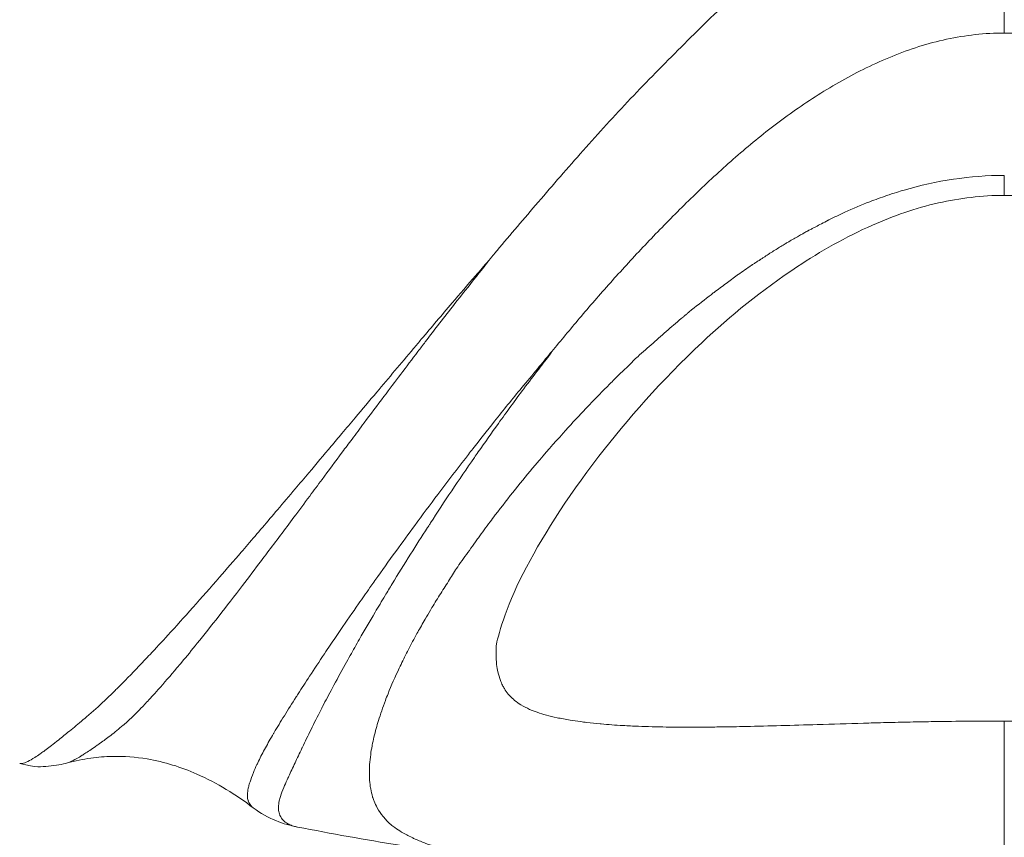
# Model space of a CAD drawing. Units: millimetres. Extents: x -371 to 15123, y 11 to 4010.
# Drawn here: x 1235 to 1247, y 85 to 95 of the extents above; entities that cross this region are included whole.
import ezdxf

# ---------------------------------------------------------------- set-up
doc = ezdxf.new("R2010")
doc.units = ezdxf.units.MM
doc.styles.get("Standard").update_dxf_attribs({"font": 'arial.ttf'})
doc.dimstyles.get("Standard").update_dxf_attribs({"dimtxt": 0.18, "dimasz": 0.18, "dimexe": 0.18, "dimexo": 0.0625, "dimgap": 0.09, "dimtad": 0, "dimtih": 1, "dimtoh": 1, "dimdec": 4, "dimzin": 0, "dimdsep": 46, "dimtxsty": 'Standard', "dimcen": 0.09, "dimadec": 0, "dimazin": 0, "dimtfac": 1, "dimtdec": 4, "dimtofl": 0, "dimtmove": 0, "dimatfit": 3, "dimfxl": 1, "dimtolj": 1, "dimtzin": 0, "dimarcsym": 0})

# ---------------------------------------------------------------- blocks, each defined once
blk = doc.blocks.new('*D3')
at = {"color": 0, "lineweight": -2, "transparency": 16777216}
for p, q in [((-37.795, 3648.004), (-97.975, 3648.004)), ((-97.795, 3578.004), (-97.795, 80.535)), ((-37.795, 10.535), (-97.975, 10.535))]:
    blk.add_line(p, q, dxfattribs=at)
at = {"color": 0, "transparency": 16777216}
for points in [[(-109.462, 3578.004), (-86.128, 3578.004), (-97.795, 3648.004)], [(-109.462, 80.535), (-86.128, 80.535), (-97.795, 10.535)]]:
    blk.add_solid(points, dxfattribs=at)
at = {"layer": 'Defpoints', "color": 0, "transparency": 16777216}
for p in [(1043.065, 3648.004), (-97.795, 10.535), (1247.23, 10.535)]:
    blk.add_point(p, dxfattribs=at)
at = {"color": 0, "lineweight": 13, "transparency": 16777216, "insert": (-239.978, 1829.27), "char_height": 200, "attachment_point": 5, "rotation": 90}
blk.add_mtext('\\A1;365', dxfattribs=at)

msp = doc.modelspace()

# ---------------------------------------------------------------- linework, layer by layer
at = {"color": 0, "linetype": 'Continuous', "lineweight": 0}
for radius, start, end in [(109.21883, 177.5005648, 270), (109.21882, 177.5005653, 270), (109.18163, 177.5155166, 2.4844834), (109.21883, 270, 2.4994352), (109.21882, 270, 2.4994347), (81.73741, 188.8102058, 270), (81.73741, 270, 351.1897942), (77.90971, 190.4792808, 270), (77.90971, 270, 349.5207192), (63.69105, 197.1306479, 270), (63.69105, 270, 342.8693521), (61.52177, 198.2341078, 341.7658922), (42.5, 209.922196, 330.077804), (41, 211.13613, 328.86387)]:
    msp.add_arc((1247.22985, 119.75387), radius, start, end, dxfattribs=at)
at = {"color": 0, "linetype": 'Continuous', "lineweight": 0, "extrusion": (0, 0, -1)}
msp.add_ellipse((1247.22985, 98.61411), major_axis=(0.00055, -11.22211), ratio=0.00032422, start_param=-1.45370668, end_param=-1.25885967, dxfattribs=at)
at = {"color": 0, "linetype": 'Continuous', "lineweight": 0}
msp.add_ellipse((1249.94943, 89.03759), major_axis=(-8.65374, -1.65498), ratio=0.60001578, start_param=-0.95009831, end_param=-0.92406155, dxfattribs=at)
for points, knots in [([(1247.23352, 97.30312), (1246.90175, 97.30219), (1246.23587, 97.18497), (1245.34598, 96.75824), (1244.55966, 96.20807), (1243.84346, 95.60351), (1243.19368, 94.95438), (1242.56793, 94.3209), (1241.98606, 93.67523), (1241.44079, 93.04606), (1241.09564, 92.64017), (1240.93069, 92.44317)], [0, 0, 0, 0, 0.11159652, 0.22319305, 0.33478957, 0.4463861, 0.55798262, 0.66957915, 0.78117567, 0.8927722, 1, 1, 1, 1]), ([(1253.55643, 92.41905), (1253.54969, 92.42711), (1253.54295, 92.43515), (1253.53623, 92.44318), (1253.48314, 92.50654), (1253.4305, 92.56894), (1253.37837, 92.63046), (1253.32655, 92.69161), (1253.27523, 92.7519), (1253.22448, 92.81138), (1253.17252, 92.87227), (1253.12114, 92.93231), (1253.0704, 92.99152), (1253.0565, 93.00774), (1253.04264, 93.02389), (1253.02883, 93.03998), (1252.99317, 93.08154), (1252.95783, 93.12267), (1252.92282, 93.16335), (1252.87288, 93.22139), (1252.8236, 93.27851), (1252.77502, 93.33461), (1252.72645, 93.39071), (1252.67856, 93.44579), (1252.63138, 93.4997), (1252.60304, 93.53207), (1252.57497, 93.56408), (1252.54718, 93.59574), (1252.52329, 93.62297), (1252.4996, 93.64994), (1252.47612, 93.67663), (1252.46499, 93.68928), (1252.45391, 93.70186), (1252.44287, 93.71438), (1252.4057, 93.75653), (1252.36904, 93.79792), (1252.33289, 93.83847), (1252.29473, 93.88127), (1252.25715, 93.92313), (1252.22014, 93.96402), (1252.17969, 94.00871), (1252.13994, 94.05224), (1252.1009, 94.09462), (1252.09603, 94.09991), (1252.09117, 94.10518), (1252.08633, 94.11043), (1252.04191, 94.15855), (1251.99842, 94.20517), (1251.95593, 94.25039), (1251.93421, 94.27352), (1251.91274, 94.29627), (1251.89154, 94.31868), (1251.88169, 94.3291), (1251.87189, 94.33944), (1251.86215, 94.3497), (1251.8174, 94.39688), (1251.77392, 94.44248), (1251.73175, 94.48643), (1251.68792, 94.5321), (1251.64551, 94.57598), (1251.60459, 94.61802), (1251.56069, 94.6631), (1251.51851, 94.70606), (1251.47812, 94.74687), (1251.44869, 94.77661), (1251.42021, 94.80521), (1251.39273, 94.83267), (1251.36192, 94.86347), (1251.33235, 94.89284), (1251.30412, 94.9211), (1251.29794, 94.92727), (1251.29183, 94.9334), (1251.28579, 94.93947), (1251.28013, 94.94515), (1251.27452, 94.95078), (1251.26897, 94.95636), (1251.24263, 94.98279), (1251.21752, 95.00795), (1251.19364, 95.03185), (1251.16842, 95.05708), (1251.14459, 95.0809), (1251.12215, 95.10328), (1251.10932, 95.11606), (1251.09695, 95.12838), (1251.08504, 95.14021), (1251.06508, 95.16003), (1251.04639, 95.17852), (1251.02901, 95.19567), (1251.02172, 95.20287), (1251.01466, 95.20983), (1251.00782, 95.21656), (1250.99626, 95.22794), (1250.98536, 95.23865), (1250.97512, 95.24868), (1250.97, 95.2537), (1250.96504, 95.25855), (1250.96025, 95.26323), (1250.95786, 95.26557), (1250.95551, 95.26787), (1250.9532, 95.27012), (1250.95204, 95.27125), (1250.9509, 95.27237), (1250.94976, 95.27348), (1250.94919, 95.27403), (1250.94863, 95.27458), (1250.94807, 95.27513), (1250.94793, 95.27527), (1250.94787, 95.27532), (1250.94784, 95.27535), (1250.94779, 95.2754), (1250.94779, 95.2754), (1250.94762, 95.27557), (1250.94745, 95.27573), (1250.94711, 95.27606), (1250.94639, 95.27677), (1250.91022, 95.31205), (1250.87388, 95.3473), (1250.83735, 95.3825), (1250.81658, 95.40251), (1250.79575, 95.42251), (1250.77485, 95.44248), (1250.76988, 95.44723), (1250.76491, 95.45197), (1250.75994, 95.45671), (1250.72857, 95.48661), (1250.69704, 95.51644), (1250.66532, 95.54619), (1250.65459, 95.55625), (1250.64385, 95.5663), (1250.63307, 95.57634), (1250.62793, 95.58114), (1250.62277, 95.58594), (1250.61761, 95.59073), (1250.60964, 95.59815), (1250.60165, 95.60555), (1250.59365, 95.61295), (1250.58965, 95.61665), (1250.58565, 95.62035), (1250.58164, 95.62405), (1250.57864, 95.62682), (1250.57563, 95.62959), (1250.57263, 95.63236), (1250.56923, 95.63549), (1250.56874, 95.63594), (1250.56786, 95.63675), (1250.56169, 95.64243), (1250.55215, 95.65119), (1250.53914, 95.66298), (1250.524, 95.6767), (1250.50417, 95.69452), (1250.47956, 95.71638), (1250.4703, 95.72461), (1250.46036, 95.73342), (1250.44974, 95.74279), (1250.42496, 95.76467), (1250.39645, 95.78963), (1250.36408, 95.81759), (1250.35365, 95.82659), (1250.34283, 95.8359), (1250.3316, 95.84552), (1250.30855, 95.86526), (1250.28379, 95.8863), (1250.25727, 95.90859), (1250.24401, 95.91974), (1250.23032, 95.9312), (1250.21617, 95.94296), (1250.2091, 95.94885), (1250.20191, 95.95481), (1250.19462, 95.96085), (1250.19097, 95.96387), (1250.18729, 95.96691), (1250.18359, 95.96996), (1250.17989, 95.97302), (1250.17452, 95.97744), (1250.17239, 95.97919), (1250.13902, 96.00665), (1250.10544, 96.03402), (1250.07165, 96.06123), (1250.01366, 96.10791), (1249.95502, 96.15409), (1249.89571, 96.19971), (1249.85055, 96.23444), (1249.80499, 96.26885), (1249.75901, 96.30285), (1249.65998, 96.37608), (1249.559, 96.4475), (1249.45582, 96.51663), (1249.42613, 96.53652), (1249.39626, 96.55623), (1249.36619, 96.57573), (1249.34745, 96.58788), (1249.32864, 96.59996), (1249.30975, 96.61196), (1249.26922, 96.6377), (1249.22831, 96.66307), (1249.18703, 96.68802), (1249.15933, 96.70476), (1249.13147, 96.7213), (1249.10343, 96.73763), (1249.04369, 96.77243), (1248.98317, 96.80628), (1248.92189, 96.83896), (1248.83357, 96.88606), (1248.74365, 96.93074), (1248.65207, 96.97243), (1248.56332, 97.01284), (1248.473, 97.05043), (1248.381, 97.08469), (1248.3642, 97.09095), (1248.34734, 97.0971), (1248.33042, 97.10313), (1248.30778, 97.1112), (1248.28504, 97.11906), (1248.26219, 97.1267), (1248.24594, 97.13214), (1248.22963, 97.13747), (1248.21327, 97.14268), (1248.14408, 97.16475), (1248.07399, 97.18481), (1248.00326, 97.2027), (1247.91382, 97.22531), (1247.82334, 97.24447), (1247.73224, 97.25979), (1247.63616, 97.27595), (1247.53938, 97.28785), (1247.44234, 97.29505), (1247.37282, 97.30021), (1247.30316, 97.30296), (1247.23352, 97.30312)], [0, 0, 0, 0, 0.00255761, 0.00255761, 0.00255761, 0.02274602, 0.02274602, 0.02274602, 0.04281445, 0.04281445, 0.04281445, 0.06336084, 0.06336084, 0.06336084, 0.06898945, 0.06898945, 0.06898945, 0.08352568, 0.08352568, 0.08352568, 0.10426284, 0.10426284, 0.10426284, 0.125, 0.125, 0.125, 0.1374567, 0.1374567, 0.1374567, 0.14816844, 0.14816844, 0.14816844, 0.15324463, 0.15324463, 0.15324463, 0.17034158, 0.17034158, 0.17034158, 0.1883862, 0.1883862, 0.1883862, 0.20810784, 0.20810784, 0.20810784, 0.21056772, 0.21056772, 0.21056772, 0.23311222, 0.23311222, 0.23311222, 0.24464023, 0.24464023, 0.24464023, 0.25, 0.25, 0.25, 0.27462378, 0.27462378, 0.27462378, 0.300216, 0.300216, 0.300216, 0.32766572, 0.32766572, 0.32766572, 0.34767044, 0.34767044, 0.34767044, 0.3700969, 0.3700969, 0.3700969, 0.375, 0.375, 0.375, 0.37959029, 0.37959029, 0.37959029, 0.40136646, 0.40136646, 0.40136646, 0.4243614, 0.4243614, 0.4243614, 0.4375, 0.4375, 0.4375, 0.45951546, 0.45951546, 0.45951546, 0.46875, 0.46875, 0.46875, 0.484375, 0.484375, 0.484375, 0.4921875, 0.4921875, 0.4921875, 0.49609375, 0.49609375, 0.49609375, 0.49804688, 0.49804688, 0.49804688, 0.49902344, 0.49902344, 0.49902344, 0.49926758, 0.49926758, 0.49926758, 0.49963379, 0.49963379, 0.49963379, 0.5, 0.5, 0.5, 0.51834358, 0.51834358, 0.51834358, 0.52877234, 0.52877234, 0.52877234, 0.53125, 0.53125, 0.53125, 0.546875, 0.546875, 0.546875, 0.55216101, 0.55216101, 0.55216101, 0.5546875, 0.5546875, 0.5546875, 0.55859375, 0.55859375, 0.55859375, 0.56054688, 0.56054688, 0.56054688, 0.56201172, 0.56201172, 0.56201172, 0.56366365, 0.56366365, 0.56366365, 0.57522714, 0.57522714, 0.57522714, 0.58868429, 0.58868429, 0.58868429, 0.59375, 0.59375, 0.59375, 0.60556997, 0.60556997, 0.60556997, 0.609375, 0.609375, 0.609375, 0.6171875, 0.6171875, 0.6171875, 0.62109375, 0.62109375, 0.62109375, 0.62304688, 0.62304688, 0.62304688, 0.62402344, 0.62402344, 0.62402344, 0.625, 0.625, 0.625, 0.64033385, 0.64033385, 0.64033385, 0.66664986, 0.66664986, 0.66664986, 0.68668698, 0.68668698, 0.68668698, 0.72984016, 0.72984016, 0.72984016, 0.74225906, 0.74225906, 0.74225906, 0.75, 0.75, 0.75, 0.76661122, 0.76661122, 0.76661122, 0.77775841, 0.77775841, 0.77775841, 0.80151446, 0.80151446, 0.80151446, 0.83575359, 0.83575359, 0.83575359, 0.86893757, 0.86893757, 0.86893757, 0.875, 0.875, 0.875, 0.88310944, 0.88310944, 0.88310944, 0.88887858, 0.88887858, 0.88887858, 0.91328388, 0.91328388, 0.91328388, 0.94414118, 0.94414118, 0.94414118, 0.97668395, 0.97668395, 0.97668395, 1, 1, 1, 1]), ([(1241.63876, 91.23104), (1241.75072, 91.36745), (1241.98363, 91.64906), (1242.35915, 92.08245), (1242.76099, 92.52043), (1243.18695, 92.9596), (1243.63879, 93.3968), (1244.12106, 93.82305), (1244.64396, 94.22542), (1245.21428, 94.58798), (1245.83557, 94.89594), (1246.51364, 95.11631), (1246.99398, 95.16994), (1247.23348, 95.17002)], [0, 0, 0, 0, 0.08712606, 0.17841346, 0.26970085, 0.36098824, 0.45227564, 0.54356303, 0.63485043, 0.72613782, 0.81742521, 0.90871261, 1, 1, 1, 1]), ([(1247.23348, 95.17002), (1247.47315, 95.17009), (1247.71374, 95.14306), (1247.94678, 95.0929), (1248.17982, 95.04275), (1248.40532, 94.96948), (1248.62172, 94.88147), (1248.83813, 94.79346), (1249.04545, 94.69072), (1249.24415, 94.57888), (1249.44284, 94.46705), (1249.6329, 94.34614), (1249.81501, 94.21872), (1249.99711, 94.0913), (1250.17125, 93.95738), (1250.33882, 93.81929), (1250.50639, 93.6812), (1250.66738, 93.53895), (1250.82313, 93.39501), (1250.97887, 93.25107), (1251.12937, 93.10546), (1251.27563, 92.95943), (1251.42188, 92.8134), (1251.5639, 92.66696), (1251.70194, 92.52064), (1251.83998, 92.37432), (1251.97403, 92.22813), (1252.10429, 92.08206), (1252.23456, 91.93599), (1252.36102, 91.79004), (1252.48407, 91.64469)], [0, 0, 0, 0, 0.1, 0.1, 0.1, 0.2, 0.2, 0.2, 0.3, 0.3, 0.3, 0.4, 0.4, 0.4, 0.5, 0.5, 0.5, 0.6, 0.6, 0.6, 0.7, 0.7, 0.7, 0.8, 0.8, 0.8, 0.9, 0.9, 0.9, 1, 1, 1, 1]), ([(1247.23367, 93.40988), (1246.81143, 93.40988), (1246.39009, 93.34358), (1245.96324, 93.21892), (1245.89062, 93.19695), (1245.81886, 93.17344), (1245.70814, 93.13567), (1245.63881, 93.11034), (1245.46516, 93.04299), (1245.36201, 92.99937), (1245.19392, 92.92305), (1245.12785, 92.89166), (1245.06263, 92.85938)], [0, 0, 0, 0, 0.0409355544, 0.0409355544, 0.0441912073, 0.0484887704, 0.0484887704, 0.0559262905, 0.0559262905, 0.0673539167, 0.0673539167, 0.0749161423, 0.0749161423, 0.0749161423, 0.0749161423]), ([(1247.23366, 93.16283), (1247.23366, 93.16283), (1247.23366, 93.17609), (1247.23366, 93.19826), (1247.23366, 93.22196), (1247.23367, 93.25582), (1247.23367, 93.29297), (1247.23367, 93.33012), (1247.23367, 93.37054), (1247.23367, 93.40988)], [0.58061891, 0.58061891, 0.58061891, 0.58061891, 0.714285714, 0.714285714, 0.714285714, 0.857142857, 0.857142857, 0.857142857, 1, 1, 1, 1]), ([(1247.23366, 93.16283), (1246.95926, 93.16269), (1246.68249, 93.12891), (1246.13466, 93.00473), (1245.86107, 92.90825), (1245.27079, 92.64751), (1244.96123, 92.46989), (1244.23349, 91.99022), (1243.84316, 91.66924), (1242.99255, 90.87329), (1242.56973, 90.38919), (1241.81276, 89.40727), (1241.49788, 88.9046), (1241.06594, 88.05855), (1240.96321, 87.6907), (1240.95133, 87.58451), (1240.95087, 87.57803), (1240.95067, 87.57421)], [0, 0, 0, 0, 0.82318353, 0.82318353, 1.72009931, 1.72009931, 2.89733002, 2.89733002, 4.72245945, 4.72245945, 7.36850289, 7.36850289, 10.46062822, 10.46062822, 13.63141338, 13.63141338, 13.92568403, 13.92568403, 13.92568403, 13.92568403]), ([(1253.5163, 87.57429), (1253.51511, 87.59703), (1253.4976, 87.71847), (1253.37716, 88.08035), (1253.26276, 88.34317), (1252.88567, 89.03819), (1252.58522, 89.50228), (1251.77968, 90.53511), (1251.24778, 91.12876), (1250.27903, 91.94525), (1249.93493, 92.20112), (1249.24602, 92.61841), (1248.90964, 92.79073), (1248.34789, 92.99394), (1248.13962, 93.05352), (1247.70062, 93.1385), (1247.46636, 93.1627), (1247.23366, 93.16283)], [0, 0, 0, 0, 1.75252935, 1.75252935, 3.83958491, 3.83958491, 6.67106635, 6.67106635, 9.85035094, 9.85035094, 11.35603263, 11.35603263, 12.57317972, 12.57317972, 13.2370256, 13.2370256, 13.93513482, 13.93513482, 13.93513482, 13.93513482]), ([(1244.10859, 92.29891), (1244.10866, 92.2989), (1244.11245, 92.30127), (1244.1244, 92.30888), (1244.13016, 92.31256), (1244.14673, 92.32317), (1244.15858, 92.33078), (1244.17988, 92.34453), (1244.18757, 92.3495), (1244.19998, 92.35755), (1244.20426, 92.36033), (1244.2109, 92.36465), (1244.21315, 92.36611), (1244.21773, 92.36909), (1244.22095, 92.37119), (1244.23404, 92.37972), (1244.24512, 92.38695), (1244.26631, 92.40076), (1244.27639, 92.40733), (1244.29541, 92.41971), (1244.30434, 92.42551), (1244.31691, 92.43366), (1244.32097, 92.43629), (1244.3288, 92.44135), (1244.33115, 92.44287), (1244.37678, 92.47223), (1244.41651, 92.49731), (1244.47487, 92.53333), (1244.49411, 92.54507), (1244.52643, 92.56453), (1244.53891, 92.57198), (1244.55776, 92.58313), (1244.5636, 92.58657), (1244.60982, 92.61367), (1244.65005, 92.63688), (1244.69874, 92.66453), (1244.70713, 92.66928), (1244.72731, 92.68066), (1244.7391, 92.68727), (1244.7526, 92.69481), (1244.7543, 92.69576), (1244.7644, 92.7014), (1244.77281, 92.70607), (1244.7888, 92.71493), (1244.79639, 92.71912), (1244.80651, 92.7247), (1244.81054, 92.72691), (1244.82017, 92.7322), (1244.83224, 92.73855), (1244.86274, 92.75447), (1244.881, 92.76395), (1244.92319, 92.78595), (1244.94691, 92.79835), (1244.99855, 92.82551), (1245.02609, 92.84004), (1245.05838, 92.85713), (1245.0605, 92.85825), (1245.06263, 92.85938)], [0, 0, 0, 0, 0.03921959, 0.03921959, 0.0625, 0.0625, 0.09375, 0.09375, 0.109375, 0.109375, 0.1171875, 0.1171875, 0.12109375, 0.12109375, 0.125, 0.125, 0.15608715, 0.15608715, 0.1875, 0.1875, 0.21875, 0.21875, 0.234375, 0.234375, 0.25, 0.25, 0.375, 0.375, 0.4375, 0.4375, 0.48104879, 0.48104879, 0.5, 0.5, 0.625, 0.625, 0.65100148, 0.65100148, 0.6875, 0.6875, 0.69275987, 0.69275987, 0.71875, 0.71875, 0.7421875, 0.7421875, 0.75, 0.75, 0.81481098, 0.81481098, 0.87790796, 0.87790796, 0.93895398, 0.93895398, 0.99601463, 0.99601463, 1, 1, 1, 1]), ([(1240.85696, 92.35297), (1240.80196, 92.29169), (1240.74864, 92.23022), (1240.59744, 92.05494), (1240.50097, 91.94309), (1240.27674, 91.68079), (1240.1498, 91.53117), (1239.99247, 91.34456), (1239.96003, 91.30602), (1239.7735, 91.08475), (1239.62205, 90.90576), (1239.3839, 90.62279), (1239.29486, 90.5168), (1239.15216, 90.34718), (1239.0978, 90.28261), (1238.99907, 90.16531), (1238.95455, 90.1124), (1238.81733, 89.94941), (1238.72573, 89.84073), (1238.57836, 89.66634), (1238.5218, 89.59952), (1238.39201, 89.44633), (1238.31921, 89.36055), (1238.12176, 89.12839), (1237.99921, 88.98488), (1237.85185, 88.81332), (1237.8244, 88.78141), (1237.70668, 88.64476), (1237.618, 88.54235), (1237.41834, 88.31335), (1237.30862, 88.18866), (1237.20115, 88.06795), (1237.20014, 88.06682), (1237.09368, 87.94727), (1236.99143, 87.8339), (1236.81639, 87.64281), (1236.74224, 87.56288), (1236.64743, 87.46186), (1236.62475, 87.4378), (1236.50858, 87.31505), (1236.41887, 87.22205), (1236.30077, 87.10248), (1236.26891, 87.07054), (1236.2295, 87.03162), (1236.2215, 87.02374), (1236.17067, 86.97394), (1236.12869, 86.93372), (1236.00713, 86.82058), (1235.9299, 86.75291), (1235.84663, 86.68183), (1235.83477, 86.67176), (1235.76243, 86.61054), (1235.70698, 86.56496), (1235.60942, 86.48556), (1235.56666, 86.45117), (1235.51439, 86.40994), (1235.50208, 86.40028), (1235.44018, 86.35198), (1235.39575, 86.3181), (1235.3412, 86.27792), (1235.32741, 86.26791), (1235.29022, 86.24155), (1235.26772, 86.22629), (1235.21383, 86.19199), (1235.18422, 86.17546), (1235.15862, 86.16331), (1235.1586, 86.16331), (1235.13267, 86.15101), (1235.11093, 86.1432), (1235.0793, 86.13662), (1235.06785, 86.13637), (1235.05905, 86.1387)], [0, 0, 0, 0, 0.006162211, 0.006162211, 0.017306956, 0.017306956, 0.03245752, 0.03245752, 0.036418541, 0.036418541, 0.055305641, 0.055305641, 0.066844644, 0.066844644, 0.074037158, 0.074037158, 0.080023481, 0.080023481, 0.09262334, 0.09262334, 0.100593206, 0.100593206, 0.111103082, 0.111103082, 0.12951612, 0.12951612, 0.133761192, 0.133761192, 0.147826922, 0.147826922, 0.166091009, 0.166091009, 0.166264187, 0.166264187, 0.184366346, 0.184366346, 0.198311631, 0.198311631, 0.202754162, 0.202754162, 0.221302949, 0.221302949, 0.228323983, 0.228323983, 0.230123434, 0.230123434, 0.23978828, 0.23978828, 0.258653905, 0.258653905, 0.261837562, 0.261837562, 0.278396183, 0.278396183, 0.293752833, 0.293752833, 0.298647571, 0.298647571, 0.318996637, 0.318996637, 0.32624657, 0.32624657, 0.339148714, 0.339148714, 0.359071981, 0.359071981, 0.359083378, 0.359083378, 0.379270118, 0.379270118, 0.395413526, 0.395413526, 0.395413526, 0.395413526]), ([(1235.64931, 86.14543), (1235.65949, 86.14819), (1235.67078, 86.15209), (1235.68315, 86.15715), (1235.68317, 86.15716), (1235.70657, 86.16674), (1235.73406, 86.18064), (1235.78596, 86.21085), (1235.80845, 86.22466), (1235.84675, 86.24894), (1235.86117, 86.25823), (1235.91877, 86.29565), (1235.96548, 86.32724), (1236.02961, 86.37218), (1236.04228, 86.38115), (1236.09571, 86.4194), (1236.13859, 86.45108), (1236.23362, 86.52366), (1236.28516, 86.56486), (1236.3489, 86.61999), (1236.35924, 86.62907), (1236.43125, 86.6933), (1236.49645, 86.75518), (1236.59704, 86.86075), (1236.63218, 86.89859), (1236.67523, 86.94575), (1236.68203, 86.95322), (1236.71555, 86.99014), (1236.74286, 87.02052), (1236.84483, 87.13455), (1236.9224, 87.22392), (1237.02289, 87.3428), (1237.0425, 87.36615), (1237.12454, 87.46432), (1237.18873, 87.54245), (1237.34038, 87.73034), (1237.42932, 87.84251), (1237.52229, 87.96147), (1237.52317, 87.9626), (1237.61702, 88.08272), (1237.71322, 88.20746), (1237.88898, 88.43768), (1237.96731, 88.54098), (1238.07163, 88.67925), (1238.09598, 88.71157), (1238.22684, 88.88547), (1238.33611, 89.03148), (1238.51291, 89.26845), (1238.57823, 89.35617), (1238.69496, 89.51306), (1238.74592, 89.5816), (1238.87895, 89.76069), (1238.96194, 89.87245), (1239.08679, 90.04018), (1239.12736, 90.09464), (1239.21753, 90.21543), (1239.26726, 90.28197), (1239.39809, 90.45686), (1239.47997, 90.56617), (1239.69971, 90.85804), (1239.84003, 91.04292), (1240.01365, 91.27168), (1240.04389, 91.3115), (1240.19076, 91.50414), (1240.30998, 91.65854), (1240.52189, 91.92868), (1240.61343, 92.04384), (1240.75748, 92.22404), (1240.8084, 92.28723), (1240.85696, 92.35297)], [3.06245717, 3.06245717, 3.06245717, 3.06245717, 3.11362581, 3.11362581, 3.11368118, 3.11368118, 3.21047006, 3.21047006, 3.27314973, 3.27314973, 3.3083705, 3.3083705, 3.40722795, 3.40722795, 3.43100699, 3.43100699, 3.50561086, 3.50561086, 3.586054, 3.586054, 3.60152047, 3.60152047, 3.69317124, 3.69317124, 3.74012385, 3.74012385, 3.74886574, 3.74886574, 3.7829745, 3.7829745, 3.87308604, 3.87308604, 3.89466822, 3.89466822, 3.96241556, 3.96241556, 4.05035735, 4.05035735, 4.05119866, 4.05119866, 4.1399271, 4.1399271, 4.20825958, 4.20825958, 4.22888248, 4.22888248, 4.31833454, 4.31833454, 4.36939239, 4.36939239, 4.40811065, 4.40811065, 4.46932181, 4.46932181, 4.49840386, 4.49840386, 4.53334569, 4.53334569, 4.58940311, 4.58940311, 4.6811582, 4.6811582, 4.70040117, 4.70040117, 4.77400386, 4.77400386, 4.82814595, 4.82814595, 4.85810057, 4.85810057, 4.85810057, 4.85810057]), ([(1242.69011, 91.159), (1242.69358, 91.16205), (1242.69704, 91.1651), (1242.76359, 91.22373), (1242.82656, 91.2799), (1242.95136, 91.39087), (1243.01317, 91.44565), (1243.13662, 91.55322), (1243.19822, 91.60602), (1243.26979, 91.66564), (1243.27859, 91.67295), (1243.29754, 91.68861), (1243.30769, 91.69696), (1243.32447, 91.71074), (1243.33108, 91.71615), (1243.41777, 91.78698), (1243.49941, 91.85186), (1243.59109, 91.9222), (1243.59936, 91.92853), (1243.61986, 91.94415), (1243.6321, 91.95343), (1243.69342, 91.99969), (1243.743, 92.03644), (1243.83869, 92.1072), (1243.88477, 92.1412), (1243.93462, 92.17837), (1243.93848, 92.18125), (1243.94234, 92.18414)], [-0.00050375266, -0.00050375266, -0.00050375266, -0.00050375266, -0.00048662571, -0.00048662571, -0.00017498177, -0.00017498177, 0.00012672681, 0.00012672681, 0.0004193365, 0.0004193365, 0.00046024564, 0.00046024564, 0.00050718211, 0.00050718211, 0.00053764251, 0.00053764251, 0.00090579536, 0.00090579536, 0.00094224479, 0.00094224479, 0.00099586564, 0.00099586564, 0.00121005479, 0.00121005479, 0.00140765111, 0.00140765111, 0.00142424394, 0.00142424394, 0.00142424394, 0.00142424394]), ([(1241.63782, 91.23151), (1241.63622, 91.22953), (1241.63447, 91.22763), (1241.63107, 91.22403), (1241.62942, 91.22232), (1241.62613, 91.21877), (1241.62449, 91.21692), (1241.62201, 91.21395), (1241.62113, 91.21286), (1241.56964, 91.14689), (1241.51648, 91.08399), (1241.39792, 90.94246), (1241.33197, 90.86446), (1241.15185, 90.64586), (1241.03997, 90.50633), (1240.83888, 90.25382), (1240.7491, 90.14005), (1240.64386, 90.00523), (1240.62645, 89.98287), (1240.50466, 89.82621), (1240.40283, 89.69355), (1240.20466, 89.4324), (1240.10832, 89.30388), (1240.00656, 89.16655), (1239.99835, 89.15546), (1239.98489, 89.13726), (1239.97962, 89.13014), (1239.8951, 89.01572), (1239.81784, 88.91019), (1239.6548, 88.6854), (1239.56977, 88.56689), (1239.45428, 88.40447), (1239.42144, 88.3581), (1239.34157, 88.24488), (1239.29509, 88.1786), (1239.17325, 88.00383), (1239.09979, 87.89738), (1238.98468, 87.72883), (1238.9412, 87.66473), (1238.87464, 87.56591), (1238.85073, 87.53027), (1238.76292, 87.39884), (1238.70176, 87.30608), (1238.59423, 87.14137), (1238.547, 87.06851), (1238.49405, 86.98605), (1238.48618, 86.97378), (1238.42643, 86.88038), (1238.3774, 86.80301), (1238.286, 86.65585), (1238.24362, 86.586), (1238.20217, 86.5157), (1238.19983, 86.51172), (1238.16141, 86.44627), (1238.12832, 86.38771), (1238.06629, 86.27406), (1238.03785, 86.21908), (1238.00601, 86.15313), (1237.99923, 86.13884), (1237.97661, 86.09037), (1237.96213, 86.05789), (1237.93241, 85.98405), (1237.91816, 85.94548), (1237.90042, 85.89071), (1237.89501, 85.872), (1237.88711, 85.84053), (1237.88425, 85.82737), (1237.87646, 85.78581), (1237.87416, 85.75961), (1237.87572, 85.71513), (1237.87875, 85.6963), (1237.88482, 85.67626), (1237.88572, 85.6735), (1237.8936, 85.65124), (1237.90389, 85.63349), (1237.9259, 85.60776), (1237.9357, 85.59856), (1237.94689, 85.59008)], [-3.28936524, -3.28936524, -3.28936524, -3.28936524, -3.28842011, -3.28842011, -3.28755401, -3.28755401, -3.28664337, -3.28664337, -3.28612001, -3.28612001, -3.25540873, -3.25540873, -3.21679196, -3.21679196, -3.14719676, -3.14719676, -3.08889098, -3.08889098, -3.07727173, -3.07727173, -3.00728256, -3.00728256, -2.93735428, -2.93735428, -2.93120119, -2.93120119, -2.92723781, -2.92723781, -2.86746246, -2.86746246, -2.79757076, -2.79757076, -2.76924589, -2.76924589, -2.72766422, -2.72766422, -2.65774904, -2.65774904, -2.6133607, -2.6133607, -2.58779772, -2.58779772, -2.51784589, -2.51784589, -2.458315, -2.458315, -2.44783036, -2.44783036, -2.37793157, -2.37793157, -2.30833312, -2.30833312, -2.30414007, -2.30414007, -2.23920911, -2.23920911, -2.17081, -2.17081, -2.15134525, -2.15134525, -2.10321113, -2.10321113, -2.03567053, -2.03567053, -1.99732006, -1.99732006, -1.9675166, -1.9675166, -1.89869323, -1.89869323, -1.83912076, -1.83912076, -1.82942138, -1.82942138, -1.75978645, -1.75978645, -1.71620262, -1.71620262, -1.71620262, -1.71620262]), ([(1238.49229, 85.35264), (1238.47618, 85.35574), (1238.46094, 85.35937), (1238.42389, 85.3701), (1238.40338, 85.37798), (1238.38071, 85.38937), (1238.37662, 85.39156), (1238.35101, 85.40604), (1238.33251, 85.4204), (1238.30131, 85.45323), (1238.28859, 85.47175), (1238.27763, 85.49499), (1238.27635, 85.49787), (1238.27514, 85.50078), (1238.26768, 85.51866), (1238.26264, 85.5379), (1238.25718, 85.58282), (1238.25758, 85.60904), (1238.26291, 85.6503), (1238.26515, 85.66325), (1238.27184, 85.69401), (1238.27674, 85.71218), (1238.29332, 85.76517), (1238.30729, 85.80218), (1238.33731, 85.87249), (1238.35161, 85.90381), (1238.37333, 85.95138), (1238.37977, 85.96547), (1238.40972, 86.03076), (1238.43543, 86.08625), (1238.4898, 86.20279), (1238.51825, 86.26341), (1238.55086, 86.33164), (1238.55285, 86.3358), (1238.55484, 86.33997), (1238.58798, 86.40916), (1238.62361, 86.48245), (1238.70026, 86.63726), (1238.74128, 86.71882), (1238.79171, 86.81701), (1238.79835, 86.8299), (1238.80505, 86.84288), (1238.84311, 86.91656), (1238.88324, 86.99302), (1238.97538, 87.1654), (1239.02822, 87.2623), (1239.10437, 87.39955), (1239.12515, 87.43677), (1239.18307, 87.5399), (1239.22101, 87.60677), (1239.32173, 87.7825), (1239.38628, 87.89338), (1239.49388, 88.07523), (1239.53503, 88.14417), (1239.60594, 88.26186), (1239.63514, 88.31004), (1239.738, 88.47876), (1239.81406, 88.60175), (1239.9605, 88.83479), (1240.03013, 88.94414), (1240.10657, 89.06263), (1240.11133, 89.07), (1240.12351, 89.08885), (1240.13094, 89.10033), (1240.22306, 89.2425), (1240.31059, 89.37547), (1240.49137, 89.64549), (1240.58465, 89.78253), (1240.69674, 89.94423), (1240.71277, 89.9673), (1240.80979, 90.10638), (1240.89288, 90.22368), (1241.07968, 90.48388), (1241.18403, 90.62749), (1241.35284, 90.85224), (1241.4148, 90.9325), (1241.52647, 91.0781), (1241.57664, 91.14274), (1241.62959, 91.2163), (1241.6346, 91.22336), (1241.63781, 91.23141)], [1.58553508, 1.58553508, 1.58553508, 1.58553508, 1.6212586, 1.6212586, 1.67756671, 1.67756671, 1.69036079, 1.69036079, 1.75978645, 1.75978645, 1.82942138, 1.82942138, 1.83912076, 1.83912076, 1.83912076, 1.89869323, 1.89869323, 1.9675166, 1.9675166, 1.99732006, 1.99732006, 2.03567053, 2.03567053, 2.10321113, 2.10321113, 2.15134525, 2.15134525, 2.17081, 2.17081, 2.23920911, 2.23920911, 2.30414007, 2.30414007, 2.30833312, 2.30833312, 2.30833312, 2.37793157, 2.37793157, 2.44783036, 2.44783036, 2.458315, 2.458315, 2.458315, 2.51784589, 2.51784589, 2.58779772, 2.58779772, 2.6133607, 2.6133607, 2.65774904, 2.65774904, 2.72766422, 2.72766422, 2.76924589, 2.76924589, 2.79757076, 2.79757076, 2.86746246, 2.86746246, 2.92723781, 2.92723781, 2.93120119, 2.93120119, 2.93735428, 2.93735428, 3.00728256, 3.00728256, 3.07727173, 3.07727173, 3.08889098, 3.08889098, 3.14719676, 3.14719676, 3.21679196, 3.21679196, 3.25540873, 3.25540873, 3.28610961, 3.28610961, 3.28932394, 3.28932394, 3.28932394, 3.28932394]), ([(1240.49325, 88.60036), (1240.54103, 88.66551), (1240.58884, 88.73178), (1240.66213, 88.83339), (1240.68716, 88.8681), (1240.71841, 88.91129), (1240.72442, 88.91958), (1240.77768, 88.99303), (1240.82578, 89.05881), (1240.89642, 89.15346), (1240.91793, 89.18204), (1241.02008, 89.31631), (1241.10337, 89.42295), (1241.26824, 89.62835), (1241.34932, 89.72695), (1241.43895, 89.83318), (1241.44488, 89.8402), (1241.55598, 89.97141), (1241.66506, 90.09644), (1241.8613, 90.31425), (1241.94659, 90.40678), (1242.05739, 90.52407), (1242.08081, 90.54871), (1242.18555, 90.65825), (1242.26861, 90.74329), (1242.35461, 90.82931), (1242.35552, 90.83022), (1242.37456, 90.84925), (1242.39279, 90.86734), (1242.45483, 90.92861), (1242.49903, 90.97177), (1242.58867, 91.0593), (1242.63411, 91.10367), (1242.683, 91.15197), (1242.68656, 91.15548), (1242.69011, 91.159)], [-0.00279142291, -0.00279142291, -0.00279142291, -0.00279142291, -0.00239452174, -0.00239452174, -0.00219059177, -0.00219059177, -0.00214221063, -0.00214221063, -0.00176247031, -0.00176247031, -0.00159879915, -0.00159879915, -0.0009947972, -0.0009947972, -0.00044502022, -0.00044502022, -0.00040617539, -0.00040617539, 0.00028135251, 0.00028135251, 0.00078644837, 0.00078644837, 0.0009206592, 0.0009206592, 0.00138276025, 0.00138276025, 0.00138770365, 0.00138770365, 0.00148605585, 0.00148605585, 0.00172086625, 0.00172086625, 0.0019603034, 0.0019603034, 0.00197907213, 0.00197907213, 0.00197907213, 0.00197907213]), ([(1241.06652, 84.92805), (1241.05338, 84.9298), (1241.04032, 84.93157), (1240.93944, 84.9455), (1240.85537, 84.95855), (1240.69239, 84.987), (1240.61367, 85.00248), (1240.51942, 85.02329), (1240.50039, 85.02761), (1240.47719, 85.03305), (1240.47279, 85.03409), (1240.40767, 85.04955), (1240.34953, 85.06473), (1240.28675, 85.08275), (1240.27959, 85.08483), (1240.25251, 85.09279), (1240.23291, 85.09875), (1240.16774, 85.11927), (1240.1239, 85.13425), (1240.03523, 85.16707), (1239.99096, 85.18504), (1239.93611, 85.2096), (1239.92316, 85.21557), (1239.86472, 85.24343), (1239.82178, 85.26625), (1239.75201, 85.30807), (1239.72385, 85.32659), (1239.68146, 85.35744), (1239.66609, 85.36935), (1239.64984, 85.38282), (1239.64827, 85.38413), (1239.62835, 85.40089), (1239.61167, 85.41665), (1239.58117, 85.44837), (1239.56727, 85.46429), (1239.52636, 85.51451), (1239.50156, 85.55049), (1239.46486, 85.61547), (1239.45187, 85.64296), (1239.43796, 85.67863), (1239.4354, 85.68554), (1239.42996, 85.70096), (1239.42712, 85.70951), (1239.42363, 85.72069), (1239.42285, 85.72324), (1239.41262, 85.75726), (1239.40493, 85.79012), (1239.39722, 85.83419), (1239.39565, 85.84408), (1239.38464, 85.92063), (1239.38104, 85.99195), (1239.38385, 86.08602), (1239.38476, 86.10477), (1239.38872, 86.16479), (1239.39307, 86.20702), (1239.40373, 86.28451), (1239.40942, 86.31932), (1239.41667, 86.35782), (1239.41724, 86.36081), (1239.43063, 86.43042), (1239.44693, 86.49954), (1239.47546, 86.60298), (1239.48494, 86.63541), (1239.51963, 86.748), (1239.54807, 86.83043), (1239.59093, 86.9434), (1239.60195, 86.97164), (1239.65449, 87.10268), (1239.70091, 87.20875), (1239.78089, 87.37805), (1239.81078, 87.43899), (1239.87448, 87.5643), (1239.90833, 87.62869), (1239.95577, 87.71608), (1239.96794, 87.73828), (1240.00979, 87.81381), (1240.04032, 87.86765), (1240.09309, 87.95858), (1240.11474, 87.99535), (1240.1434, 88.04332), (1240.14999, 88.05428), (1240.19184, 88.12349), (1240.22837, 88.18216), (1240.30139, 88.298), (1240.33782, 88.35512), (1240.40776, 88.46497), (1240.4412, 88.51756), (1240.48088, 88.58064), (1240.48707, 88.59049), (1240.49325, 88.60036)], [0.0041161858, 0.0041161858, 0.0041161858, 0.0041161858, 0.0041952066, 0.0041952066, 0.0047304177, 0.0047304177, 0.0052800934, 0.0052800934, 0.0054213506, 0.0054213506, 0.0054546163, 0.0054546163, 0.0059142364, 0.0059142364, 0.0059737619, 0.0059737619, 0.0061408198, 0.0061408198, 0.0065398325, 0.0065398325, 0.0069883767, 0.0069883767, 0.007130645, 0.007130645, 0.0076438981, 0.0076438981, 0.0080283634, 0.0080283634, 0.0082623703, 0.0082623703, 0.0082875282, 0.0082875282, 0.0085834559, 0.0085834559, 0.0088659698, 0.0088659698, 0.0094444114, 0.0094444114, 0.0098387806, 0.0098387806, 0.0099321319, 0.0099321319, 0.010044881, 0.010044881, 0.0100779395, 0.0100779395, 0.0104852477, 0.0104852477, 0.0106012945, 0.0106012945, 0.0113728704, 0.0113728704, 0.0115617279, 0.0115617279, 0.0119695049, 0.0119695049, 0.0122896727, 0.0122896727, 0.0123165586, 0.0123165586, 0.0129150609, 0.0129150609, 0.0131824141, 0.0131824141, 0.0138300311, 0.0138300311, 0.0140430351, 0.0140430351, 0.0148089451, 0.0148089451, 0.0152288272, 0.0152288272, 0.015659293, 0.015659293, 0.015804875, 0.015804875, 0.0161524796, 0.0161524796, 0.0163857104, 0.0163857104, 0.0164546008, 0.0164546008, 0.0168204485, 0.0168204485, 0.0171698806, 0.0171698806, 0.0174845354, 0.0174845354, 0.0175425935, 0.0175425935, 0.0175425935, 0.0175425935]), ([(1241.02945, 87.10616), (1241.01997, 87.12515), (1241.01133, 87.14487), (1241.00353, 87.16531), (1240.99098, 87.19822), (1240.98061, 87.23298), (1240.97239, 87.26949), (1240.96576, 87.29895), (1240.96054, 87.32956), (1240.9567, 87.36126), (1240.95367, 87.38622), (1240.95151, 87.41186), (1240.9502, 87.43817), (1240.95009, 87.44038), (1240.94999, 87.4426), (1240.94989, 87.44482), (1240.94806, 87.48633), (1240.94833, 87.52947), (1240.95067, 87.57421)], [0.4492942764, 0.4492942764, 0.4492942764, 0.4492942764, 0.4590460991, 0.4590460991, 0.4590460991, 0.474747979, 0.474747979, 0.474747979, 0.4874153644, 0.4874153644, 0.4874153644, 0.497384588, 0.497384588, 0.497384588, 0.4982225999, 0.4982225999, 0.4982225999, 0.5138824949, 0.5138824949, 0.5138824949, 0.5138824949]), ([(1247.23331, 86.66348), (1247.08761, 86.66348), (1246.9419, 86.66285), (1246.79652, 86.66161), (1246.65113, 86.66037), (1246.50607, 86.65853), (1246.36168, 86.65617), (1246.27665, 86.65478), (1246.19185, 86.65321), (1246.10735, 86.65149), (1246.05785, 86.65048), (1246.00845, 86.64942), (1245.95917, 86.64831), (1245.86157, 86.64611), (1245.76441, 86.64373), (1245.66781, 86.64121), (1245.63138, 86.64027), (1245.59504, 86.63929), (1245.55877, 86.6383), (1245.53712, 86.63771), (1245.5155, 86.63711), (1245.49392, 86.63651), (1245.30023, 86.63111), (1245.10903, 86.62535), (1244.92135, 86.61975), (1244.61683, 86.61066), (1244.32166, 86.60196), (1244.04094, 86.59587), (1243.98716, 86.5947), (1243.9339, 86.59364), (1243.88121, 86.59268), (1243.85134, 86.59214), (1243.82165, 86.59163), (1243.79214, 86.59116), (1243.77039, 86.59081), (1243.74874, 86.59049), (1243.72719, 86.59018), (1243.69554, 86.58974), (1243.66411, 86.58934), (1243.63291, 86.58899), (1243.56347, 86.58821), (1243.49516, 86.58767), (1243.42805, 86.58741), (1243.29888, 86.58692), (1243.17413, 86.58745), (1243.05412, 86.5892), (1242.93479, 86.59094), (1242.82015, 86.5939), (1242.71039, 86.59811), (1242.64427, 86.60064), (1242.57992, 86.60365), (1242.51738, 86.60721), (1242.42379, 86.61253), (1242.33426, 86.61908), (1242.24886, 86.6269), (1242.24474, 86.62728), (1242.24062, 86.62766), (1242.23652, 86.62804), (1242.17962, 86.63336), (1242.12458, 86.63922), (1242.0714, 86.64555), (1242.04507, 86.64868), (1242.0192, 86.65195), (1241.99378, 86.65535), (1241.949, 86.66136), (1241.90566, 86.66778), (1241.86374, 86.67466), (1241.80794, 86.68381), (1241.75469, 86.69374), (1241.70399, 86.70456), (1241.65751, 86.71447), (1241.61318, 86.72512), (1241.571, 86.73661), (1241.53167, 86.74733), (1241.49421, 86.75878), (1241.45863, 86.7711), (1241.44068, 86.77731), (1241.4232, 86.78374), (1241.4062, 86.79042), (1241.39198, 86.796), (1241.3781, 86.80175), (1241.36455, 86.80769), (1241.32614, 86.8245), (1241.29042, 86.84279), (1241.25738, 86.86277), (1241.22935, 86.87973), (1241.20325, 86.89796), (1241.17907, 86.91774), (1241.15706, 86.93575), (1241.13666, 86.95504), (1241.11785, 86.9758), (1241.11299, 86.98116), (1241.10824, 86.98662), (1241.10359, 86.99218), (1241.10223, 86.99381), (1241.10087, 86.99545), (1241.09953, 86.9971), (1241.08246, 87.018), (1241.06688, 87.04024), (1241.05275, 87.06376), (1241.04449, 87.07752), (1241.03672, 87.09164), (1241.02945, 87.10616)], [0, 0, 0, 0, 0.021395673, 0.021395673, 0.021395673, 0.042791345, 0.042791345, 0.042791345, 0.055390562, 0.055390562, 0.055390562, 0.062770986, 0.062770986, 0.062770986, 0.077388643, 0.077388643, 0.077388643, 0.08290011, 0.08290011, 0.08290011, 0.086190653, 0.086190653, 0.086190653, 0.115711185, 0.115711185, 0.115711185, 0.163608445, 0.163608445, 0.163608445, 0.172785681, 0.172785681, 0.172785681, 0.177988664, 0.177988664, 0.177988664, 0.181824626, 0.181824626, 0.181824626, 0.187459136, 0.187459136, 0.187459136, 0.199999465, 0.199999465, 0.199999465, 0.224135372, 0.224135372, 0.224135372, 0.248135655, 0.248135655, 0.248135655, 0.262594443, 0.262594443, 0.262594443, 0.284232643, 0.284232643, 0.284232643, 0.285277618, 0.285277618, 0.285277618, 0.299762066, 0.299762066, 0.299762066, 0.306934875, 0.306934875, 0.306934875, 0.319571621, 0.319571621, 0.319571621, 0.336394389, 0.336394389, 0.336394389, 0.351816721, 0.351816721, 0.351816721, 0.366197322, 0.366197322, 0.366197322, 0.373454192, 0.373454192, 0.373454192, 0.379524274, 0.379524274, 0.379524274, 0.396726356, 0.396726356, 0.396726356, 0.411318178, 0.411318178, 0.411318178, 0.424603313, 0.424603313, 0.424603313, 0.428035878, 0.428035878, 0.428035878, 0.429042969, 0.429042969, 0.429042969, 0.441820208, 0.441820208, 0.441820208, 0.449294276, 0.449294276, 0.449294276, 0.449294276]), ([(1253.43745, 87.10611), (1253.42496, 87.08108), (1253.411, 87.05723), (1253.39557, 87.03469), (1253.38547, 87.01993), (1253.37472, 87.00573), (1253.36334, 86.99212), (1253.3619, 86.99039), (1253.36044, 86.98867), (1253.35897, 86.98696), (1253.35573, 86.98317), (1253.35244, 86.97944), (1253.34909, 86.97574), (1253.32874, 86.95328), (1253.30652, 86.93254), (1253.28242, 86.91328), (1253.25653, 86.89258), (1253.22846, 86.8736), (1253.19824, 86.85601), (1253.16838, 86.83862), (1253.1364, 86.82254), (1253.10232, 86.80762), (1253.08878, 86.80169), (1253.07491, 86.79595), (1253.06071, 86.79037), (1253.04371, 86.7837), (1253.02623, 86.77726), (1253.00827, 86.77105), (1252.97055, 86.75799), (1252.93071, 86.7459), (1252.88877, 86.73463), (1252.84345, 86.72245), (1252.79566, 86.71123), (1252.74542, 86.70083), (1252.7, 86.69143), (1252.65257, 86.6827), (1252.60315, 86.6746), (1252.54659, 86.66532), (1252.48742, 86.65686), (1252.42566, 86.64916), (1252.41566, 86.64791), (1252.4056, 86.64669), (1252.39546, 86.64548), (1252.34232, 86.63916), (1252.28731, 86.63327), (1252.23045, 86.62796), (1252.22634, 86.62757), (1252.22221, 86.62719), (1252.21808, 86.62681), (1252.13265, 86.61898), (1252.04309, 86.61243), (1251.94947, 86.60711), (1251.84573, 86.60121), (1251.737, 86.59681), (1251.62348, 86.59361), (1251.55495, 86.59167), (1251.48468, 86.59018), (1251.41271, 86.58913), (1251.29259, 86.58738), (1251.16773, 86.58686), (1251.03845, 86.58736), (1250.97146, 86.58762), (1250.90328, 86.58816), (1250.83397, 86.58894), (1250.80274, 86.58929), (1250.7713, 86.58969), (1250.73962, 86.59014), (1250.69698, 86.59074), (1250.65393, 86.59143), (1250.6105, 86.59219), (1250.60199, 86.59234), (1250.59348, 86.5925), (1250.58494, 86.59265), (1250.53664, 86.59353), (1250.48786, 86.5945), (1250.43863, 86.59556), (1250.15393, 86.60167), (1249.85421, 86.61048), (1249.54481, 86.61972), (1249.34637, 86.62564), (1249.14399, 86.63174), (1248.93891, 86.6374), (1248.92835, 86.6377), (1248.91778, 86.63799), (1248.9072, 86.63827), (1248.87119, 86.63926), (1248.83511, 86.64023), (1248.79895, 86.64118), (1248.70232, 86.64372), (1248.60515, 86.6461), (1248.50754, 86.6483), (1248.45806, 86.64942), (1248.40846, 86.65048), (1248.35876, 86.65149), (1248.26877, 86.65333), (1248.17845, 86.65499), (1248.08787, 86.65644), (1247.94627, 86.65872), (1247.80405, 86.66049), (1247.66152, 86.66168), (1247.51899, 86.66287), (1247.37615, 86.66348), (1247.23331, 86.66348)], [0.550710581, 0.550710581, 0.550710581, 0.550710581, 0.563548769, 0.563548769, 0.563548769, 0.571954717, 0.571954717, 0.571954717, 0.573023124, 0.573023124, 0.573023124, 0.575385171, 0.575385171, 0.575385171, 0.589757453, 0.589757453, 0.589757453, 0.605205279, 0.605205279, 0.605205279, 0.620472192, 0.620472192, 0.620472192, 0.626534268, 0.626534268, 0.626534268, 0.633792653, 0.633792653, 0.633792653, 0.649037983, 0.649037983, 0.649037983, 0.665515752, 0.665515752, 0.665515752, 0.680415019, 0.680415019, 0.680415019, 0.697462469, 0.697462469, 0.697462469, 0.700222376, 0.700222376, 0.700222376, 0.714694459, 0.714694459, 0.714694459, 0.715742068, 0.715742068, 0.715742068, 0.737382888, 0.737382888, 0.737382888, 0.761364387, 0.761364387, 0.761364387, 0.775840509, 0.775840509, 0.775840509, 0.799999465, 0.799999465, 0.799999465, 0.812519029, 0.812519029, 0.812519029, 0.818158359, 0.818158359, 0.818158359, 0.825751049, 0.825751049, 0.825751049, 0.827237246, 0.827237246, 0.827237246, 0.835651524, 0.835651524, 0.835651524, 0.884311752, 0.884311752, 0.884311752, 0.915520445, 0.915520445, 0.915520445, 0.917128261, 0.917128261, 0.917128261, 0.922599716, 0.922599716, 0.922599716, 0.937219619, 0.937219619, 0.937219619, 0.944630265, 0.944630265, 0.944630265, 0.958048643, 0.958048643, 0.958048643, 0.979024322, 0.979024322, 0.979024322, 1, 1, 1, 1]), ([(1247.23325, 84.76842), (1247.23325, 84.76842), (1247.23325, 84.77135), (1247.23325, 84.77755), (1247.23325, 84.79201), (1247.23326, 84.82423), (1247.23326, 84.87604), (1247.23326, 84.92785), (1247.23327, 84.99927), (1247.23327, 85.08886), (1247.23328, 85.17845), (1247.23328, 85.28621), (1247.23328, 85.40709), (1247.23329, 85.52798), (1247.23329, 85.66199), (1247.23329, 85.80214), (1247.2333, 85.94229), (1247.2333, 86.08857), (1247.2333, 86.23416), (1247.23331, 86.37969), (1247.23331, 86.52454), (1247.23331, 86.66348)], [-0.918323306, -0.918323306, -0.918323306, -0.918323306, -0.857142857, -0.857142857, -0.857142857, -0.714285714, -0.714285714, -0.714285714, -0.571428571, -0.571428571, -0.571428571, -0.428571429, -0.428571429, -0.428571429, -0.285714286, -0.285714286, -0.285714286, -0.142857143, -0.142857143, -0.142857143, -0.000047944, -0.000047944, -0.000047944, -0.000047944]), ([(1237.94688, 85.59008), (1237.73253, 85.75252), (1237.50146, 85.89674), (1237.05565, 86.09313), (1236.84927, 86.15819), (1236.49569, 86.21725), (1236.34962, 86.22884), (1236.11374, 86.2233), (1236.02621, 86.21639), (1235.89025, 86.19766), (1235.84095, 86.18921), (1235.7428, 86.16928), (1235.69332, 86.15735), (1235.64924, 86.14542)], [0, 0, 0, 0, 0.93922009, 0.93922009, 1.65932754, 1.65932754, 2.12643803, 2.12643803, 2.39045574, 2.39045574, 2.53829049, 2.53829049, 2.69979871, 2.69979871, 2.69979871, 2.69979871]), ([(1235.64931, 86.14543), (1235.58514, 86.12804), (1235.51044, 86.11213), (1235.31693, 86.09879), (1235.27981, 86.07997), (1235.05905, 86.13871)], [0, 0, 0, 0, 0.68380439, 0.68380439, 1.39206535, 1.39206535, 1.39206535, 1.39206535])]:
    msp.add_open_spline(points, degree=3, knots=knots, dxfattribs=at)
msp.add_rational_spline([(1240.93069, 92.44317), (1240.89645, 92.40228), (1240.8624, 92.36144), (1240.85916, 92.35755), (1240.85696, 92.35297)], [0.978456003119, 0.988799699639, 1, 0.998924690623, 0.99785727689], degree=2, knots=[1.5107287338, 1.5107287338, 1.5107287338, 1.5707963268, 1.5707963268, 1.5765632477, 1.5765632477, 1.5765632477], dxfattribs=at)
for points in [[(1238.49229, 85.35264), (1238.33107, 85.38373), (1238.12891, 85.45214), (1237.94689, 85.59008)], [(1241.02967, 84.93304), (1240.17619, 85.05061), (1239.3294, 85.19121), (1238.49229, 85.35264)]]:
    msp.add_open_spline(points, degree=3, dxfattribs=at)

# ---------------------------------------------------------------- dimensions: what is measured, and where the dimension line sits
at = {"lineweight": 13}
dim = msp.add_linear_dim(base=(-97.79507, 10.53504), p1=(1043.06462, 3648.00412), p2=(1247.22985, 10.53504), angle=90, text='365', dimstyle='Standard', override={"dimtxt": 200, "dimasz": 70, "dimgap": 40, "dimtad": 3, "dimtih": 0, "dimtoh": 0, "dimfxl": 60, "dimfxlon": 1}, dxfattribs=at)
dim.commit()
dim.dimension.update_dxf_attribs({"geometry": '*D3', "text_midpoint": (-239.97788, 1829.26958)})

doc.saveas('drawing.dxf')
